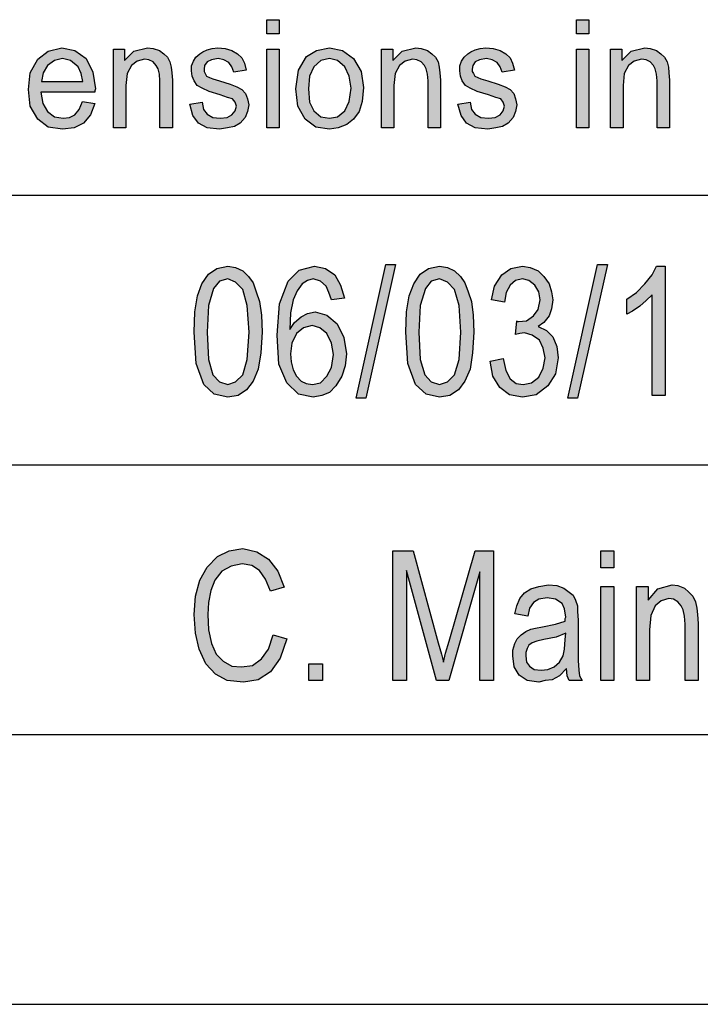
# Model space of a CAD drawing. Units: millimetres. Extents: x -925 to -628, y 916 to 1126.
# Drawn here: x -808 to -796, y 916 to 934 of the extents above; entities that cross this region are included whole.
import ezdxf

# ---------------------------------------------------------------- set-up
doc = ezdxf.new("R2010")
doc.units = ezdxf.units.MM
doc.layers.add('1', color=7, linetype='Continuous')

# ---------------------------------------------------------------- blocks, each defined once
blk = doc.blocks.new('_formato_A4', base_point=(-776.26, 1020.604))
at = {"layer": '1', "linetype": 'Continuous'}
for points in [[(-803.635, 933.595), (-803.635, 933.856), (-803.405, 933.856), (-803.405, 933.595)], [(-797.896, 933.595), (-797.896, 933.856), (-797.666, 933.856), (-797.666, 933.595)], [(-806.475, 931.854), (-806.475, 933.309), (-806.268, 933.309), (-806.268, 933.097), (-806.096, 933.272), (-805.843, 933.334), (-805.739, 933.321), (-805.624, 933.284), (-805.544, 933.222), (-805.475, 933.16), (-805.429, 933.073), (-805.406, 932.973), (-805.394, 932.874), (-805.383, 932.737), (-805.383, 931.854), (-805.613, 931.854), (-805.613, 932.724), (-805.624, 932.849), (-805.647, 932.948), (-805.682, 933.01), (-805.739, 933.073), (-805.82, 933.11), (-805.9, 933.122), (-806.038, 933.085), (-806.142, 933.01), (-806.222, 932.861), (-806.245, 932.637), (-806.245, 931.854)], [(-805.061, 932.289), (-804.831, 932.326), (-804.808, 932.189), (-804.739, 932.102), (-804.635, 932.04), (-804.497, 932.028), (-804.371, 932.04), (-804.279, 932.09), (-804.221, 932.165), (-804.198, 932.252), (-804.221, 932.326), (-804.267, 932.388), (-804.359, 932.413), (-804.497, 932.463), (-804.704, 932.525), (-804.831, 932.587), (-804.923, 932.637), (-804.98, 932.724), (-805.015, 932.811), (-805.026, 932.911), (-805.026, 932.998), (-804.992, 933.085), (-804.946, 933.16), (-804.877, 933.222), (-804.819, 933.259), (-804.739, 933.296), (-804.647, 933.321), (-804.543, 933.334), (-804.405, 933.321), (-804.279, 933.284), (-804.175, 933.222), (-804.095, 933.147), (-804.049, 933.048), (-804.014, 932.923), (-804.244, 932.886), (-804.279, 932.985), (-804.336, 933.06), (-804.428, 933.11), (-804.532, 933.135), (-804.658, 933.11), (-804.739, 933.073), (-804.785, 933.01), (-804.796, 932.936), (-804.796, 932.898), (-804.773, 932.861), (-804.75, 932.811), (-804.693, 932.786), (-804.635, 932.762), (-804.509, 932.724), (-804.313, 932.662), (-804.187, 932.612), (-804.095, 932.563), (-804.026, 932.488), (-803.991, 932.388), (-803.968, 932.277), (-803.991, 932.152), (-804.037, 932.04), (-804.129, 931.941), (-804.233, 931.879), (-804.359, 931.854), (-804.509, 931.829), (-804.739, 931.854), (-804.9, 931.941), (-805.003, 932.078)], [(-803.635, 931.854), (-803.635, 933.309), (-803.405, 933.309), (-803.405, 931.854)], [(-801.507, 931.854), (-801.507, 933.309), (-801.3, 933.309), (-801.3, 933.097), (-801.128, 933.272), (-800.875, 933.334), (-800.771, 933.321), (-800.656, 933.284), (-800.576, 933.222), (-800.507, 933.16), (-800.461, 933.073), (-800.438, 932.973), (-800.426, 932.874), (-800.415, 932.737), (-800.415, 931.854), (-800.645, 931.854), (-800.645, 932.724), (-800.656, 932.849), (-800.679, 932.948), (-800.714, 933.01), (-800.771, 933.073), (-800.852, 933.11), (-800.932, 933.122), (-801.07, 933.085), (-801.174, 933.01), (-801.254, 932.861), (-801.277, 932.637), (-801.277, 931.854)], [(-800.093, 932.289), (-799.863, 932.326), (-799.84, 932.189), (-799.771, 932.102), (-799.667, 932.04), (-799.529, 932.028), (-799.403, 932.04), (-799.311, 932.09), (-799.253, 932.165), (-799.23, 932.252), (-799.253, 932.326), (-799.299, 932.388), (-799.391, 932.413), (-799.529, 932.463), (-799.736, 932.525), (-799.863, 932.587), (-799.955, 932.637), (-800.012, 932.724), (-800.047, 932.811), (-800.058, 932.911), (-800.058, 932.998), (-800.024, 933.085), (-799.978, 933.16), (-799.909, 933.222), (-799.851, 933.259), (-799.771, 933.296), (-799.679, 933.321), (-799.575, 933.334), (-799.437, 933.321), (-799.311, 933.284), (-799.207, 933.222), (-799.127, 933.147), (-799.081, 933.048), (-799.046, 932.923), (-799.276, 932.886), (-799.311, 932.985), (-799.368, 933.06), (-799.46, 933.11), (-799.564, 933.135), (-799.69, 933.11), (-799.771, 933.073), (-799.817, 933.01), (-799.828, 932.936), (-799.828, 932.898), (-799.805, 932.861), (-799.782, 932.811), (-799.725, 932.786), (-799.667, 932.762), (-799.541, 932.724), (-799.345, 932.662), (-799.219, 932.612), (-799.127, 932.563), (-799.058, 932.488), (-799.023, 932.388), (-799, 932.277), (-799.023, 932.152), (-799.069, 932.04), (-799.161, 931.941), (-799.265, 931.879), (-799.391, 931.854), (-799.541, 931.829), (-799.771, 931.854), (-799.932, 931.941), (-800.035, 932.078)], [(-797.896, 931.854), (-797.896, 933.309), (-797.666, 933.309), (-797.666, 931.854)], [(-797.264, 931.854), (-797.264, 933.309), (-797.057, 933.309), (-797.057, 933.097), (-796.884, 933.272), (-796.631, 933.334), (-796.528, 933.321), (-796.413, 933.284), (-796.332, 933.222), (-796.263, 933.16), (-796.217, 933.073), (-796.194, 932.973), (-796.183, 932.874), (-796.171, 932.737), (-796.171, 931.854), (-796.401, 931.854), (-796.401, 932.724), (-796.413, 932.849), (-796.436, 932.948), (-796.47, 933.01), (-796.528, 933.073), (-796.608, 933.11), (-796.689, 933.122), (-796.827, 933.085), (-796.93, 933.01), (-797.011, 932.861), (-797.034, 932.637), (-797.034, 931.854)], [(-801.98, 926.842), (-801.428, 929.32), (-801.248, 929.32), (-801.8, 926.842)], [(-799.496, 927.529), (-799.256, 927.574), (-799.208, 927.35), (-799.124, 927.201), (-799.016, 927.111), (-798.884, 927.096), (-798.728, 927.126), (-798.596, 927.231), (-798.512, 927.395), (-798.476, 927.589), (-798.512, 927.768), (-798.584, 927.917), (-798.716, 928.007), (-798.86, 928.051), (-798.944, 928.036), (-799.028, 928.022), (-799.004, 928.275), (-798.992, 928.26), (-798.968, 928.26), (-798.824, 928.275), (-798.692, 928.365), (-798.608, 928.484), (-798.572, 928.663), (-798.596, 928.813), (-798.668, 928.932), (-798.776, 929.022), (-798.896, 929.051), (-799.028, 929.022), (-799.124, 928.932), (-799.196, 928.798), (-799.232, 928.619), (-799.472, 928.663), (-799.412, 928.917), (-799.28, 929.126), (-799.112, 929.245), (-798.896, 929.29), (-798.752, 929.26), (-798.608, 929.201), (-798.5, 929.096), (-798.404, 928.962), (-798.356, 928.813), (-798.332, 928.663), (-798.356, 928.499), (-798.404, 928.365), (-798.5, 928.245), (-798.608, 928.171), (-798.452, 928.096), (-798.332, 927.977), (-798.26, 927.798), (-798.236, 927.589), (-798.284, 927.29), (-798.428, 927.066), (-798.644, 926.902), (-798.896, 926.857), (-799.136, 926.902), (-799.316, 927.036), (-799.448, 927.245)], [(-798.056, 926.842), (-797.504, 929.32), (-797.324, 929.32), (-797.876, 926.842)], [(-796.256, 926.887), (-796.496, 926.887), (-796.496, 928.753), (-796.604, 928.648), (-796.724, 928.544), (-796.856, 928.454), (-796.964, 928.395), (-796.964, 928.678), (-796.784, 928.798), (-796.628, 928.962), (-796.496, 929.126), (-796.412, 929.29), (-796.256, 929.29)], [(-803.516, 922.454), (-803.264, 922.38), (-803.384, 922.022), (-803.564, 921.768), (-803.792, 921.619), (-804.068, 921.574), (-804.368, 921.604), (-804.584, 921.723), (-804.764, 921.917), (-804.884, 922.186), (-804.956, 922.484), (-804.98, 922.828), (-804.956, 923.171), (-804.872, 923.469), (-804.74, 923.708), (-804.548, 923.902), (-804.332, 924.007), (-804.08, 924.051), (-803.816, 923.992), (-803.6, 923.857), (-803.432, 923.634), (-803.312, 923.335), (-803.564, 923.26), (-803.66, 923.484), (-803.768, 923.648), (-803.912, 923.738), (-804.092, 923.768), (-804.296, 923.723), (-804.464, 923.634), (-804.596, 923.469), (-804.668, 923.275), (-804.716, 923.051), (-804.728, 922.828), (-804.716, 922.544), (-804.656, 922.29), (-804.572, 922.096), (-804.44, 921.962), (-804.284, 921.872), (-804.104, 921.857), (-803.9, 921.887), (-803.732, 922.007), (-803.6, 922.186)], [(-801.296, 921.604), (-801.296, 924.007), (-800.924, 924.007), (-800.456, 922.305), (-800.396, 922.096), (-800.36, 921.947), (-800.324, 922.111), (-800.252, 922.335), (-799.772, 924.007), (-799.436, 924.007), (-799.436, 921.604), (-799.688, 921.604), (-799.688, 923.619), (-800.264, 921.604), (-800.492, 921.604), (-801.044, 923.648), (-801.044, 921.604)], [(-797.444, 923.693), (-797.444, 924.007), (-797.204, 924.007), (-797.204, 923.693)], [(-797.444, 921.604), (-797.444, 923.35), (-797.204, 923.35), (-797.204, 921.604)], [(-796.784, 921.604), (-796.784, 923.35), (-796.568, 923.35), (-796.568, 923.096), (-796.388, 923.305), (-796.124, 923.38), (-796.016, 923.365), (-795.896, 923.32), (-795.812, 923.245), (-795.74, 923.171), (-795.692, 923.066), (-795.668, 922.947), (-795.656, 922.828), (-795.644, 922.663), (-795.644, 921.604), (-795.884, 921.604), (-795.884, 922.648), (-795.896, 922.798), (-795.92, 922.917), (-795.956, 922.992), (-796.016, 923.066), (-796.1, 923.111), (-796.184, 923.126), (-796.328, 923.081), (-796.436, 922.992), (-796.52, 922.813), (-796.544, 922.544), (-796.544, 921.604)], [(-802.856, 921.604), (-802.856, 921.917), (-802.604, 921.917), (-802.604, 921.604)]]:
    blk.add_hatch(color=7, dxfattribs=at).paths.add_polyline_path(points)
h = blk.add_hatch(color=7, dxfattribs=at)
h.paths.add_polyline_path([(-807.05, 932.339), (-806.82, 932.301), (-806.901, 932.09), (-807.027, 931.941), (-807.2, 931.854), (-807.418, 931.829), (-807.683, 931.866), (-807.878, 932.015), (-808.016, 932.252), (-808.051, 932.563), (-808.016, 932.874), (-807.878, 933.122), (-807.683, 933.272), (-807.43, 933.334), (-807.188, 933.284), (-806.981, 933.135), (-806.855, 932.886), (-806.809, 932.575), (-806.82, 932.538), (-806.82, 932.513), (-807.821, 932.513), (-807.786, 932.301), (-807.694, 932.152), (-807.568, 932.053), (-807.407, 932.028), (-807.292, 932.04), (-807.188, 932.09), (-807.108, 932.189)])
h.paths.add_polyline_path([(-807.809, 932.712), (-807.039, 932.712), (-807.073, 932.861), (-807.131, 932.985), (-807.269, 933.097), (-807.418, 933.135), (-807.568, 933.097), (-807.694, 933.01), (-807.775, 932.874)], flags=16)
h = blk.add_hatch(color=7, dxfattribs=at)
h.paths.add_polyline_path([(-803.094, 932.575), (-803.048, 932.923), (-802.899, 933.172), (-802.715, 933.284), (-802.473, 933.334), (-802.232, 933.284), (-802.025, 933.135), (-801.887, 932.898), (-801.841, 932.6), (-801.864, 932.339), (-801.921, 932.152), (-802.025, 932.015), (-802.151, 931.916), (-802.312, 931.854), (-802.473, 931.829), (-802.726, 931.866), (-802.922, 932.015), (-803.06, 932.252)])
h.paths.add_polyline_path([(-802.864, 932.575), (-802.841, 932.326), (-802.761, 932.165), (-802.634, 932.053), (-802.473, 932.028), (-802.324, 932.053), (-802.186, 932.165), (-802.105, 932.339), (-802.071, 932.587), (-802.105, 932.811), (-802.186, 932.985), (-802.324, 933.097), (-802.473, 933.135), (-802.634, 933.097), (-802.761, 932.985), (-802.841, 932.811)], flags=16)
h = blk.add_hatch(color=7, dxfattribs=at)
h.paths.add_polyline_path([(-804.98, 928.066), (-804.968, 928.439), (-804.92, 928.738), (-804.836, 928.962), (-804.716, 929.141), (-804.56, 929.245), (-804.356, 929.29), (-804.212, 929.26), (-804.08, 929.201), (-803.972, 929.096), (-803.888, 928.977), (-803.828, 928.813), (-803.768, 928.634), (-803.732, 928.38), (-803.72, 928.066), (-803.744, 927.678), (-803.792, 927.38), (-803.888, 927.156), (-804.008, 926.992), (-804.164, 926.887), (-804.356, 926.857), (-804.608, 926.917), (-804.8, 927.096), (-804.944, 927.484)])
h.paths.add_polyline_path([(-804.74, 928.066), (-804.716, 927.559), (-804.632, 927.275), (-804.512, 927.141), (-804.356, 927.096), (-804.212, 927.141), (-804.08, 927.275), (-803.996, 927.559), (-803.96, 928.066), (-803.996, 928.559), (-804.08, 928.857), (-804.212, 928.992), (-804.356, 929.051), (-804.512, 929.007), (-804.62, 928.872), (-804.716, 928.559)], flags=16)
h = blk.add_hatch(color=7, dxfattribs=at)
h.paths.add_polyline_path([(-802.196, 928.693), (-802.436, 928.663), (-802.484, 928.798), (-802.532, 928.917), (-802.64, 929.007), (-802.772, 929.051), (-802.88, 929.022), (-802.976, 928.962), (-803.072, 928.828), (-803.144, 928.663), (-803.192, 928.425), (-803.204, 928.111), (-803.12, 928.245), (-803, 928.35), (-802.88, 928.41), (-802.736, 928.439), (-802.52, 928.38), (-802.328, 928.216), (-802.208, 927.962), (-802.16, 927.663), (-802.184, 927.439), (-802.244, 927.245), (-802.352, 927.066), (-802.472, 926.947), (-802.616, 926.887), (-802.772, 926.857), (-803.048, 926.917), (-803.264, 927.126), (-803.408, 927.469), (-803.444, 928.007), (-803.396, 928.589), (-803.24, 929.007), (-803.036, 929.216), (-802.748, 929.29), (-802.544, 929.245), (-802.376, 929.126), (-802.268, 928.932)])
h.paths.add_polyline_path([(-803.192, 927.663), (-803.18, 927.514), (-803.144, 927.365), (-803.084, 927.245), (-803, 927.156), (-802.904, 927.111), (-802.784, 927.096), (-802.64, 927.126), (-802.52, 927.245), (-802.436, 927.41), (-802.4, 927.648), (-802.436, 927.857), (-802.52, 928.036), (-802.652, 928.141), (-802.796, 928.186), (-802.952, 928.141), (-803.084, 928.036), (-803.168, 927.857)], flags=16)
h = blk.add_hatch(color=7, dxfattribs=at)
h.paths.add_polyline_path([(-801.056, 928.066), (-801.044, 928.439), (-800.996, 928.738), (-800.912, 928.962), (-800.792, 929.141), (-800.636, 929.245), (-800.432, 929.29), (-800.288, 929.26), (-800.156, 929.201), (-800.048, 929.096), (-799.964, 928.977), (-799.904, 928.813), (-799.844, 928.634), (-799.808, 928.38), (-799.796, 928.066), (-799.82, 927.678), (-799.868, 927.38), (-799.964, 927.156), (-800.084, 926.992), (-800.24, 926.887), (-800.432, 926.857), (-800.684, 926.917), (-800.876, 927.096), (-801.02, 927.484)])
h.paths.add_polyline_path([(-800.816, 928.066), (-800.792, 927.559), (-800.708, 927.275), (-800.588, 927.141), (-800.432, 927.096), (-800.288, 927.141), (-800.156, 927.275), (-800.072, 927.559), (-800.036, 928.066), (-800.072, 928.559), (-800.156, 928.857), (-800.288, 928.992), (-800.432, 929.051), (-800.588, 929.007), (-800.696, 928.872), (-800.792, 928.559)], flags=16)
h = blk.add_hatch(color=7, dxfattribs=at)
h.paths.add_polyline_path([(-798.08, 921.828), (-798.212, 921.693), (-798.344, 921.619), (-798.476, 921.604), (-798.596, 921.574), (-798.812, 921.604), (-798.956, 921.708), (-799.052, 921.857), (-799.076, 922.066), (-799.076, 922.171), (-799.04, 922.29), (-798.992, 922.38), (-798.92, 922.454), (-798.836, 922.514), (-798.74, 922.559), (-798.656, 922.574), (-798.524, 922.604), (-798.284, 922.648), (-798.104, 922.708), (-798.104, 922.753), (-798.092, 922.783), (-798.116, 922.932), (-798.164, 923.036), (-798.284, 923.111), (-798.44, 923.141), (-798.596, 923.111), (-798.692, 923.051), (-798.764, 922.947), (-798.8, 922.798), (-799.04, 922.842), (-799.004, 922.992), (-798.944, 923.126), (-798.86, 923.231), (-798.74, 923.305), (-798.596, 923.35), (-798.416, 923.38), (-798.26, 923.365), (-798.128, 923.32), (-798.032, 923.245), (-797.96, 923.186), (-797.912, 923.096), (-797.876, 922.992), (-797.876, 922.887), (-797.864, 922.723), (-797.864, 922.32), (-797.864, 921.977), (-797.852, 921.798), (-797.84, 921.693), (-797.792, 921.604), (-798.032, 921.604), (-798.068, 921.693)])
h.paths.add_polyline_path([(-798.092, 922.484), (-798.272, 922.41), (-798.5, 922.365), (-798.632, 922.335), (-798.716, 922.305), (-798.776, 922.26), (-798.812, 922.201), (-798.836, 922.126), (-798.836, 922.066), (-798.824, 921.947), (-798.764, 921.872), (-798.68, 921.813), (-798.548, 921.798), (-798.428, 921.813), (-798.308, 921.857), (-798.212, 921.947), (-798.14, 922.066), (-798.116, 922.186), (-798.104, 922.365)], flags=16)
at = {"layer": '1', "color": 7, "linetype": 'Continuous'}
for p, q in [((-803.635, 933.856), (-803.405, 933.856)), ((-803.635, 933.595), (-803.635, 933.856)), ((-803.405, 933.856), (-803.405, 933.595)), ((-797.896, 933.856), (-797.666, 933.856)), ((-797.896, 933.595), (-797.896, 933.856)), ((-797.666, 933.856), (-797.666, 933.595)), ((-803.405, 933.595), (-803.635, 933.595)), ((-797.666, 933.595), (-797.896, 933.595)), ((-807.878, 933.122), (-807.683, 933.272)), ((-807.683, 933.272), (-807.43, 933.334)), ((-807.43, 933.334), (-807.188, 933.284)), ((-807.188, 933.284), (-806.981, 933.135)), ((-806.475, 933.309), (-806.268, 933.309)), ((-806.475, 931.854), (-806.475, 933.309)), ((-806.268, 933.309), (-806.268, 933.097)), ((-806.268, 933.097), (-806.096, 933.272)), ((-806.096, 933.272), (-805.843, 933.334)), ((-805.843, 933.334), (-805.739, 933.321)), ((-805.739, 933.321), (-805.624, 933.284)), ((-805.624, 933.284), (-805.544, 933.222)), ((-804.877, 933.222), (-804.819, 933.259)), ((-804.819, 933.259), (-804.739, 933.296)), ((-804.739, 933.296), (-804.647, 933.321)), ((-804.647, 933.321), (-804.543, 933.334)), ((-804.543, 933.334), (-804.405, 933.321)), ((-804.405, 933.321), (-804.279, 933.284)), ((-804.279, 933.284), (-804.175, 933.222)), ((-803.635, 933.309), (-803.405, 933.309)), ((-803.635, 931.854), (-803.635, 933.309)), ((-803.405, 933.309), (-803.405, 931.854)), ((-802.899, 933.172), (-802.715, 933.284)), ((-802.715, 933.284), (-802.473, 933.334)), ((-802.473, 933.334), (-802.232, 933.284)), ((-802.232, 933.284), (-802.025, 933.135)), ((-801.507, 933.309), (-801.3, 933.309)), ((-801.507, 931.854), (-801.507, 933.309)), ((-801.3, 933.309), (-801.3, 933.097)), ((-801.3, 933.097), (-801.128, 933.272)), ((-801.128, 933.272), (-800.875, 933.334)), ((-800.875, 933.334), (-800.771, 933.321)), ((-800.771, 933.321), (-800.656, 933.284)), ((-800.656, 933.284), (-800.576, 933.222)), ((-799.909, 933.222), (-799.851, 933.259)), ((-799.851, 933.259), (-799.771, 933.296)), ((-799.771, 933.296), (-799.679, 933.321)), ((-799.679, 933.321), (-799.575, 933.334)), ((-799.575, 933.334), (-799.437, 933.321)), ((-799.437, 933.321), (-799.311, 933.284)), ((-799.311, 933.284), (-799.207, 933.222)), ((-797.896, 933.309), (-797.666, 933.309)), ((-797.896, 931.854), (-797.896, 933.309)), ((-797.666, 933.309), (-797.666, 931.854)), ((-797.264, 933.309), (-797.057, 933.309)), ((-797.264, 931.854), (-797.264, 933.309)), ((-797.057, 933.309), (-797.057, 933.097)), ((-797.057, 933.097), (-796.884, 933.272)), ((-796.884, 933.272), (-796.631, 933.334)), ((-796.631, 933.334), (-796.528, 933.321)), ((-796.528, 933.321), (-796.413, 933.284)), ((-796.413, 933.284), (-796.332, 933.222)), ((-808.016, 932.874), (-807.878, 933.122)), ((-807.568, 933.097), (-807.694, 933.01)), ((-807.418, 933.135), (-807.568, 933.097)), ((-807.269, 933.097), (-807.418, 933.135)), ((-807.131, 932.985), (-807.269, 933.097)), ((-806.981, 933.135), (-806.855, 932.886)), ((-806.038, 933.085), (-806.142, 933.01)), ((-805.9, 933.122), (-806.038, 933.085)), ((-805.82, 933.11), (-805.9, 933.122)), ((-805.739, 933.073), (-805.82, 933.11)), ((-805.682, 933.01), (-805.739, 933.073)), ((-805.544, 933.222), (-805.475, 933.16)), ((-805.475, 933.16), (-805.429, 933.073)), ((-805.429, 933.073), (-805.406, 932.973)), ((-805.026, 932.998), (-804.992, 933.085)), ((-804.992, 933.085), (-804.946, 933.16)), ((-804.946, 933.16), (-804.877, 933.222)), ((-804.739, 933.073), (-804.785, 933.01)), ((-804.658, 933.11), (-804.739, 933.073)), ((-804.532, 933.135), (-804.658, 933.11)), ((-804.428, 933.11), (-804.532, 933.135)), ((-804.336, 933.06), (-804.428, 933.11)), ((-804.175, 933.222), (-804.095, 933.147)), ((-804.095, 933.147), (-804.049, 933.048)), ((-803.048, 932.923), (-802.899, 933.172)), ((-802.634, 933.097), (-802.761, 932.985)), ((-802.473, 933.135), (-802.634, 933.097)), ((-802.324, 933.097), (-802.473, 933.135)), ((-802.186, 932.985), (-802.324, 933.097)), ((-802.025, 933.135), (-801.887, 932.898)), ((-801.07, 933.085), (-801.174, 933.01)), ((-800.932, 933.122), (-801.07, 933.085)), ((-800.852, 933.11), (-800.932, 933.122)), ((-800.771, 933.073), (-800.852, 933.11)), ((-800.714, 933.01), (-800.771, 933.073)), ((-800.576, 933.222), (-800.507, 933.16)), ((-800.507, 933.16), (-800.461, 933.073)), ((-800.461, 933.073), (-800.438, 932.973)), ((-800.058, 932.998), (-800.024, 933.085)), ((-800.024, 933.085), (-799.978, 933.16)), ((-799.978, 933.16), (-799.909, 933.222)), ((-799.771, 933.073), (-799.817, 933.01)), ((-799.69, 933.11), (-799.771, 933.073)), ((-799.564, 933.135), (-799.69, 933.11)), ((-799.46, 933.11), (-799.564, 933.135)), ((-799.368, 933.06), (-799.46, 933.11)), ((-799.207, 933.222), (-799.127, 933.147)), ((-799.127, 933.147), (-799.081, 933.048)), ((-796.827, 933.085), (-796.93, 933.01)), ((-796.689, 933.122), (-796.827, 933.085)), ((-796.608, 933.11), (-796.689, 933.122)), ((-796.528, 933.073), (-796.608, 933.11)), ((-796.47, 933.01), (-796.528, 933.073)), ((-796.332, 933.222), (-796.263, 933.16)), ((-796.263, 933.16), (-796.217, 933.073)), ((-796.217, 933.073), (-796.194, 932.973)), ((-807.694, 933.01), (-807.775, 932.874)), ((-807.073, 932.861), (-807.131, 932.985)), ((-806.855, 932.886), (-806.809, 932.575)), ((-806.142, 933.01), (-806.222, 932.861)), ((-805.647, 932.948), (-805.682, 933.01)), ((-805.624, 932.849), (-805.647, 932.948)), ((-805.406, 932.973), (-805.394, 932.874)), ((-805.026, 932.911), (-805.026, 932.998)), ((-805.015, 932.811), (-805.026, 932.911)), ((-804.785, 933.01), (-804.796, 932.936)), ((-804.796, 932.936), (-804.796, 932.898)), ((-804.796, 932.898), (-804.773, 932.861)), ((-804.279, 932.985), (-804.336, 933.06)), ((-804.244, 932.886), (-804.279, 932.985)), ((-804.014, 932.923), (-804.244, 932.886)), ((-804.049, 933.048), (-804.014, 932.923)), ((-803.094, 932.575), (-803.048, 932.923)), ((-802.761, 932.985), (-802.841, 932.811)), ((-802.105, 932.811), (-802.186, 932.985)), ((-801.887, 932.898), (-801.841, 932.6)), ((-801.174, 933.01), (-801.254, 932.861)), ((-800.679, 932.948), (-800.714, 933.01)), ((-800.656, 932.849), (-800.679, 932.948)), ((-800.438, 932.973), (-800.426, 932.874)), ((-800.058, 932.911), (-800.058, 932.998)), ((-800.047, 932.811), (-800.058, 932.911)), ((-799.817, 933.01), (-799.828, 932.936)), ((-799.828, 932.936), (-799.828, 932.898)), ((-799.828, 932.898), (-799.805, 932.861)), ((-799.311, 932.985), (-799.368, 933.06)), ((-799.276, 932.886), (-799.311, 932.985)), ((-799.046, 932.923), (-799.276, 932.886)), ((-799.081, 933.048), (-799.046, 932.923)), ((-796.93, 933.01), (-797.011, 932.861)), ((-796.436, 932.948), (-796.47, 933.01)), ((-796.413, 932.849), (-796.436, 932.948)), ((-796.194, 932.973), (-796.183, 932.874)), ((-808.051, 932.563), (-808.016, 932.874)), ((-807.775, 932.874), (-807.809, 932.712)), ((-807.809, 932.712), (-807.039, 932.712)), ((-807.039, 932.712), (-807.073, 932.861)), ((-806.222, 932.861), (-806.245, 932.637)), ((-805.613, 932.724), (-805.624, 932.849)), ((-805.613, 931.854), (-805.613, 932.724)), ((-805.394, 932.874), (-805.383, 932.737)), ((-805.383, 932.737), (-805.383, 931.854)), ((-804.98, 932.724), (-805.015, 932.811)), ((-804.923, 932.637), (-804.98, 932.724)), ((-804.773, 932.861), (-804.75, 932.811)), ((-804.75, 932.811), (-804.693, 932.786)), ((-804.693, 932.786), (-804.635, 932.762)), ((-804.635, 932.762), (-804.509, 932.724)), ((-804.509, 932.724), (-804.313, 932.662)), ((-802.841, 932.811), (-802.864, 932.575)), ((-802.071, 932.587), (-802.105, 932.811)), ((-801.254, 932.861), (-801.277, 932.637)), ((-800.645, 932.724), (-800.656, 932.849)), ((-800.645, 931.854), (-800.645, 932.724)), ((-800.426, 932.874), (-800.415, 932.737)), ((-800.415, 932.737), (-800.415, 931.854)), ((-800.012, 932.724), (-800.047, 932.811)), ((-799.955, 932.637), (-800.012, 932.724)), ((-799.805, 932.861), (-799.782, 932.811)), ((-799.782, 932.811), (-799.725, 932.786)), ((-799.725, 932.786), (-799.667, 932.762)), ((-799.667, 932.762), (-799.541, 932.724)), ((-799.541, 932.724), (-799.345, 932.662)), ((-797.011, 932.861), (-797.034, 932.637)), ((-796.401, 932.724), (-796.413, 932.849)), ((-796.401, 931.854), (-796.401, 932.724)), ((-796.183, 932.874), (-796.171, 932.737)), ((-796.171, 932.737), (-796.171, 931.854)), ((-808.016, 932.252), (-808.051, 932.563)), ((-806.809, 932.575), (-806.82, 932.538)), ((-806.82, 932.538), (-806.82, 932.513)), ((-806.245, 932.637), (-806.245, 931.854)), ((-804.831, 932.587), (-804.923, 932.637)), ((-804.704, 932.525), (-804.831, 932.587)), ((-804.497, 932.463), (-804.704, 932.525)), ((-804.313, 932.662), (-804.187, 932.612)), ((-804.187, 932.612), (-804.095, 932.563)), ((-804.095, 932.563), (-804.026, 932.488)), ((-803.06, 932.252), (-803.094, 932.575)), ((-802.864, 932.575), (-802.841, 932.326)), ((-802.105, 932.339), (-802.071, 932.587)), ((-801.841, 932.6), (-801.864, 932.339)), ((-801.277, 932.637), (-801.277, 931.854)), ((-799.863, 932.587), (-799.955, 932.637)), ((-799.736, 932.525), (-799.863, 932.587)), ((-799.529, 932.463), (-799.736, 932.525)), ((-799.345, 932.662), (-799.219, 932.612)), ((-799.219, 932.612), (-799.127, 932.563)), ((-799.127, 932.563), (-799.058, 932.488)), ((-797.034, 932.637), (-797.034, 931.854)), ((-807.821, 932.513), (-807.786, 932.301)), ((-806.82, 932.513), (-807.821, 932.513)), ((-807.108, 932.189), (-807.05, 932.339)), ((-807.05, 932.339), (-806.82, 932.301)), ((-804.359, 932.413), (-804.497, 932.463)), ((-804.267, 932.388), (-804.359, 932.413)), ((-804.221, 932.326), (-804.267, 932.388)), ((-804.026, 932.488), (-803.991, 932.388)), ((-803.991, 932.388), (-803.968, 932.277)), ((-802.186, 932.165), (-802.105, 932.339)), ((-801.864, 932.339), (-801.921, 932.152)), ((-799.391, 932.413), (-799.529, 932.463)), ((-799.299, 932.388), (-799.391, 932.413)), ((-799.253, 932.326), (-799.299, 932.388)), ((-799.058, 932.488), (-799.023, 932.388)), ((-799.023, 932.388), (-799, 932.277)), ((-807.878, 932.015), (-808.016, 932.252)), ((-807.786, 932.301), (-807.694, 932.152)), ((-807.188, 932.09), (-807.108, 932.189)), ((-806.82, 932.301), (-806.901, 932.09)), ((-805.061, 932.289), (-804.831, 932.326)), ((-805.003, 932.078), (-805.061, 932.289)), ((-804.831, 932.326), (-804.808, 932.189)), ((-804.808, 932.189), (-804.739, 932.102)), ((-804.279, 932.09), (-804.221, 932.165)), ((-804.198, 932.252), (-804.221, 932.326)), ((-804.221, 932.165), (-804.198, 932.252)), ((-803.968, 932.277), (-803.991, 932.152)), ((-802.922, 932.015), (-803.06, 932.252)), ((-802.841, 932.326), (-802.761, 932.165)), ((-802.761, 932.165), (-802.634, 932.053)), ((-802.324, 932.053), (-802.186, 932.165)), ((-800.093, 932.289), (-799.863, 932.326)), ((-800.035, 932.078), (-800.093, 932.289)), ((-799.863, 932.326), (-799.84, 932.189)), ((-799.84, 932.189), (-799.771, 932.102)), ((-799.311, 932.09), (-799.253, 932.165)), ((-799.23, 932.252), (-799.253, 932.326)), ((-799.253, 932.165), (-799.23, 932.252)), ((-799, 932.277), (-799.023, 932.152)), ((-807.683, 931.866), (-807.878, 932.015)), ((-807.694, 932.152), (-807.568, 932.053)), ((-807.568, 932.053), (-807.407, 932.028)), ((-807.407, 932.028), (-807.292, 932.04)), ((-807.292, 932.04), (-807.188, 932.09)), ((-806.901, 932.09), (-807.027, 931.941)), ((-804.9, 931.941), (-805.003, 932.078)), ((-804.739, 932.102), (-804.635, 932.04)), ((-804.635, 932.04), (-804.497, 932.028)), ((-804.497, 932.028), (-804.371, 932.04)), ((-804.371, 932.04), (-804.279, 932.09)), ((-804.037, 932.04), (-804.129, 931.941)), ((-803.991, 932.152), (-804.037, 932.04)), ((-802.726, 931.866), (-802.922, 932.015)), ((-802.634, 932.053), (-802.473, 932.028)), ((-802.473, 932.028), (-802.324, 932.053)), ((-802.025, 932.015), (-802.151, 931.916)), ((-801.921, 932.152), (-802.025, 932.015)), ((-799.932, 931.941), (-800.035, 932.078)), ((-799.771, 932.102), (-799.667, 932.04)), ((-799.667, 932.04), (-799.529, 932.028)), ((-799.529, 932.028), (-799.403, 932.04)), ((-799.403, 932.04), (-799.311, 932.09)), ((-799.069, 932.04), (-799.161, 931.941)), ((-799.023, 932.152), (-799.069, 932.04)), ((-807.418, 931.829), (-807.683, 931.866)), ((-807.2, 931.854), (-807.418, 931.829)), ((-807.027, 931.941), (-807.2, 931.854)), ((-806.245, 931.854), (-806.475, 931.854)), ((-805.383, 931.854), (-805.613, 931.854)), ((-804.739, 931.854), (-804.9, 931.941)), ((-804.509, 931.829), (-804.739, 931.854)), ((-804.359, 931.854), (-804.509, 931.829)), ((-804.233, 931.879), (-804.359, 931.854)), ((-804.129, 931.941), (-804.233, 931.879)), ((-803.405, 931.854), (-803.635, 931.854)), ((-802.473, 931.829), (-802.726, 931.866)), ((-802.312, 931.854), (-802.473, 931.829)), ((-802.151, 931.916), (-802.312, 931.854)), ((-801.277, 931.854), (-801.507, 931.854)), ((-800.415, 931.854), (-800.645, 931.854)), ((-799.771, 931.854), (-799.932, 931.941)), ((-799.541, 931.829), (-799.771, 931.854)), ((-799.391, 931.854), (-799.541, 931.829)), ((-799.265, 931.879), (-799.391, 931.854)), ((-799.161, 931.941), (-799.265, 931.879)), ((-797.666, 931.854), (-797.896, 931.854)), ((-797.034, 931.854), (-797.264, 931.854)), ((-796.171, 931.854), (-796.401, 931.854)), ((-816.76, 930.604), (-786.76, 930.604)), ((-804.716, 929.141), (-804.56, 929.245)), ((-804.56, 929.245), (-804.356, 929.29)), ((-804.356, 929.29), (-804.212, 929.26)), ((-804.212, 929.26), (-804.08, 929.201)), ((-803.036, 929.216), (-802.748, 929.29)), ((-802.748, 929.29), (-802.544, 929.245)), ((-802.544, 929.245), (-802.376, 929.126)), ((-801.98, 926.842), (-801.428, 929.32)), ((-801.248, 929.32), (-801.8, 926.842)), ((-801.428, 929.32), (-801.248, 929.32)), ((-800.792, 929.141), (-800.636, 929.245)), ((-800.636, 929.245), (-800.432, 929.29)), ((-800.432, 929.29), (-800.288, 929.26)), ((-800.288, 929.26), (-800.156, 929.201)), ((-799.28, 929.126), (-799.112, 929.245)), ((-799.112, 929.245), (-798.896, 929.29)), ((-798.896, 929.29), (-798.752, 929.26)), ((-798.752, 929.26), (-798.608, 929.201)), ((-798.056, 926.842), (-797.504, 929.32)), ((-797.324, 929.32), (-797.876, 926.842)), ((-797.504, 929.32), (-797.324, 929.32)), ((-796.496, 929.126), (-796.412, 929.29)), ((-796.412, 929.29), (-796.256, 929.29)), ((-796.256, 929.29), (-796.256, 926.887)), ((-804.836, 928.962), (-804.716, 929.141)), ((-804.08, 929.201), (-803.972, 929.096)), ((-803.972, 929.096), (-803.888, 928.977)), ((-803.24, 929.007), (-803.036, 929.216)), ((-802.376, 929.126), (-802.268, 928.932)), ((-800.912, 928.962), (-800.792, 929.141)), ((-800.156, 929.201), (-800.048, 929.096)), ((-800.048, 929.096), (-799.964, 928.977)), ((-799.412, 928.917), (-799.28, 929.126)), ((-798.608, 929.201), (-798.5, 929.096)), ((-798.5, 929.096), (-798.404, 928.962)), ((-796.628, 928.962), (-796.496, 929.126)), ((-804.92, 928.738), (-804.836, 928.962)), ((-804.62, 928.872), (-804.716, 928.559)), ((-804.512, 929.007), (-804.62, 928.872)), ((-804.356, 929.051), (-804.512, 929.007)), ((-804.212, 928.992), (-804.356, 929.051)), ((-804.08, 928.857), (-804.212, 928.992)), ((-803.888, 928.977), (-803.828, 928.813)), ((-803.396, 928.589), (-803.24, 929.007)), ((-802.976, 928.962), (-803.072, 928.828)), ((-802.88, 929.022), (-802.976, 928.962)), ((-802.772, 929.051), (-802.88, 929.022)), ((-802.64, 929.007), (-802.772, 929.051)), ((-802.532, 928.917), (-802.64, 929.007)), ((-802.484, 928.798), (-802.532, 928.917)), ((-802.268, 928.932), (-802.196, 928.693)), ((-800.996, 928.738), (-800.912, 928.962)), ((-800.696, 928.872), (-800.792, 928.559)), ((-800.588, 929.007), (-800.696, 928.872)), ((-800.432, 929.051), (-800.588, 929.007)), ((-800.288, 928.992), (-800.432, 929.051)), ((-800.156, 928.857), (-800.288, 928.992)), ((-799.964, 928.977), (-799.904, 928.813)), ((-799.472, 928.663), (-799.412, 928.917)), ((-799.124, 928.932), (-799.196, 928.798)), ((-799.028, 929.022), (-799.124, 928.932)), ((-798.896, 929.051), (-799.028, 929.022)), ((-798.776, 929.022), (-798.896, 929.051)), ((-798.668, 928.932), (-798.776, 929.022)), ((-798.596, 928.813), (-798.668, 928.932)), ((-798.404, 928.962), (-798.356, 928.813)), ((-796.784, 928.798), (-796.628, 928.962)), ((-804.968, 928.439), (-804.92, 928.738)), ((-803.996, 928.559), (-804.08, 928.857)), ((-803.828, 928.813), (-803.768, 928.634)), ((-803.072, 928.828), (-803.144, 928.663)), ((-802.436, 928.663), (-802.484, 928.798)), ((-802.196, 928.693), (-802.436, 928.663)), ((-801.044, 928.439), (-800.996, 928.738)), ((-800.072, 928.559), (-800.156, 928.857)), ((-799.904, 928.813), (-799.844, 928.634)), ((-799.196, 928.798), (-799.232, 928.619)), ((-798.572, 928.663), (-798.596, 928.813)), ((-798.356, 928.813), (-798.332, 928.663)), ((-796.964, 928.678), (-796.784, 928.798)), ((-796.496, 928.753), (-796.604, 928.648)), ((-796.496, 926.887), (-796.496, 928.753)), ((-804.716, 928.559), (-804.74, 928.066)), ((-803.96, 928.066), (-803.996, 928.559)), ((-803.768, 928.634), (-803.732, 928.38)), ((-803.444, 928.007), (-803.396, 928.589)), ((-803.144, 928.663), (-803.192, 928.425)), ((-800.792, 928.559), (-800.816, 928.066)), ((-800.036, 928.066), (-800.072, 928.559)), ((-799.844, 928.634), (-799.808, 928.38)), ((-799.232, 928.619), (-799.472, 928.663)), ((-798.608, 928.484), (-798.572, 928.663)), ((-798.332, 928.663), (-798.356, 928.499)), ((-796.964, 928.395), (-796.964, 928.678)), ((-796.724, 928.544), (-796.856, 928.454)), ((-796.604, 928.648), (-796.724, 928.544)), ((-804.98, 928.066), (-804.968, 928.439)), ((-803.732, 928.38), (-803.72, 928.066)), ((-803.192, 928.425), (-803.204, 928.111)), ((-803.12, 928.245), (-803, 928.35)), ((-803, 928.35), (-802.88, 928.41)), ((-802.88, 928.41), (-802.736, 928.439)), ((-802.736, 928.439), (-802.52, 928.38)), ((-802.52, 928.38), (-802.328, 928.216)), ((-801.056, 928.066), (-801.044, 928.439)), ((-799.808, 928.38), (-799.796, 928.066)), ((-798.824, 928.275), (-798.692, 928.365)), ((-798.692, 928.365), (-798.608, 928.484)), ((-798.404, 928.365), (-798.5, 928.245)), ((-798.356, 928.499), (-798.404, 928.365)), ((-796.856, 928.454), (-796.964, 928.395)), ((-803.204, 928.111), (-803.12, 928.245)), ((-802.952, 928.141), (-803.084, 928.036)), ((-802.796, 928.186), (-802.952, 928.141)), ((-802.652, 928.141), (-802.796, 928.186)), ((-802.52, 928.036), (-802.652, 928.141)), ((-802.328, 928.216), (-802.208, 927.962)), ((-799.028, 928.022), (-799.004, 928.275)), ((-799.004, 928.275), (-798.992, 928.26)), ((-798.992, 928.26), (-798.968, 928.26)), ((-798.968, 928.26), (-798.824, 928.275)), ((-798.5, 928.245), (-798.608, 928.171)), ((-798.608, 928.171), (-798.452, 928.096)), ((-804.944, 927.484), (-804.98, 928.066)), ((-804.74, 928.066), (-804.716, 927.559)), ((-803.996, 927.559), (-803.96, 928.066)), ((-803.72, 928.066), (-803.744, 927.678)), ((-803.408, 927.469), (-803.444, 928.007)), ((-803.084, 928.036), (-803.168, 927.857)), ((-802.436, 927.857), (-802.52, 928.036)), ((-802.208, 927.962), (-802.16, 927.663)), ((-801.02, 927.484), (-801.056, 928.066)), ((-800.816, 928.066), (-800.792, 927.559)), ((-800.072, 927.559), (-800.036, 928.066)), ((-799.796, 928.066), (-799.82, 927.678)), ((-798.944, 928.036), (-799.028, 928.022)), ((-798.86, 928.051), (-798.944, 928.036)), ((-798.716, 928.007), (-798.86, 928.051)), ((-798.584, 927.917), (-798.716, 928.007)), ((-798.452, 928.096), (-798.332, 927.977)), ((-798.332, 927.977), (-798.26, 927.798)), ((-803.168, 927.857), (-803.192, 927.663)), ((-802.4, 927.648), (-802.436, 927.857)), ((-798.512, 927.768), (-798.584, 927.917)), ((-798.26, 927.798), (-798.236, 927.589)), ((-803.744, 927.678), (-803.792, 927.38)), ((-803.192, 927.663), (-803.18, 927.514)), ((-802.436, 927.41), (-802.4, 927.648)), ((-802.16, 927.663), (-802.184, 927.439)), ((-799.82, 927.678), (-799.868, 927.38)), ((-798.476, 927.589), (-798.512, 927.768)), ((-804.8, 927.096), (-804.944, 927.484)), ((-804.716, 927.559), (-804.632, 927.275)), ((-804.08, 927.275), (-803.996, 927.559)), ((-803.264, 927.126), (-803.408, 927.469)), ((-803.18, 927.514), (-803.144, 927.365)), ((-802.52, 927.245), (-802.436, 927.41)), ((-802.184, 927.439), (-802.244, 927.245)), ((-800.876, 927.096), (-801.02, 927.484)), ((-800.792, 927.559), (-800.708, 927.275)), ((-800.156, 927.275), (-800.072, 927.559)), ((-799.496, 927.529), (-799.256, 927.574)), ((-799.448, 927.245), (-799.496, 927.529)), ((-799.256, 927.574), (-799.208, 927.35)), ((-798.512, 927.395), (-798.476, 927.589)), ((-798.236, 927.589), (-798.284, 927.29)), ((-804.632, 927.275), (-804.512, 927.141)), ((-804.212, 927.141), (-804.08, 927.275)), ((-803.792, 927.38), (-803.888, 927.156)), ((-803.144, 927.365), (-803.084, 927.245)), ((-803.084, 927.245), (-803, 927.156)), ((-802.64, 927.126), (-802.52, 927.245)), ((-802.244, 927.245), (-802.352, 927.066)), ((-800.708, 927.275), (-800.588, 927.141)), ((-800.288, 927.141), (-800.156, 927.275)), ((-799.868, 927.38), (-799.964, 927.156)), ((-799.316, 927.036), (-799.448, 927.245)), ((-799.208, 927.35), (-799.124, 927.201)), ((-798.728, 927.126), (-798.596, 927.231)), ((-798.596, 927.231), (-798.512, 927.395)), ((-798.284, 927.29), (-798.428, 927.066)), ((-804.608, 926.917), (-804.8, 927.096)), ((-804.512, 927.141), (-804.356, 927.096)), ((-804.356, 927.096), (-804.212, 927.141)), ((-803.888, 927.156), (-804.008, 926.992)), ((-803.048, 926.917), (-803.264, 927.126)), ((-803, 927.156), (-802.904, 927.111)), ((-802.904, 927.111), (-802.784, 927.096)), ((-802.784, 927.096), (-802.64, 927.126)), ((-802.352, 927.066), (-802.472, 926.947)), ((-800.684, 926.917), (-800.876, 927.096)), ((-800.588, 927.141), (-800.432, 927.096)), ((-800.432, 927.096), (-800.288, 927.141)), ((-799.964, 927.156), (-800.084, 926.992)), ((-799.124, 927.201), (-799.016, 927.111)), ((-799.016, 927.111), (-798.884, 927.096)), ((-798.884, 927.096), (-798.728, 927.126)), ((-798.428, 927.066), (-798.644, 926.902)), ((-804.356, 926.857), (-804.608, 926.917)), ((-804.164, 926.887), (-804.356, 926.857)), ((-804.008, 926.992), (-804.164, 926.887)), ((-802.772, 926.857), (-803.048, 926.917)), ((-802.616, 926.887), (-802.772, 926.857)), ((-802.472, 926.947), (-802.616, 926.887)), ((-800.432, 926.857), (-800.684, 926.917)), ((-800.24, 926.887), (-800.432, 926.857)), ((-800.084, 926.992), (-800.24, 926.887)), ((-799.136, 926.902), (-799.316, 927.036)), ((-798.896, 926.857), (-799.136, 926.902)), ((-798.644, 926.902), (-798.896, 926.857)), ((-796.256, 926.887), (-796.496, 926.887)), ((-801.8, 926.842), (-801.98, 926.842)), ((-797.876, 926.842), (-798.056, 926.842)), ((-816.76, 925.604), (-786.76, 925.604)), ((-804.548, 923.902), (-804.332, 924.007)), ((-804.332, 924.007), (-804.08, 924.051)), ((-804.08, 924.051), (-803.816, 923.992)), ((-803.816, 923.992), (-803.6, 923.857)), ((-801.296, 924.007), (-800.924, 924.007)), ((-801.296, 921.604), (-801.296, 924.007)), ((-800.924, 924.007), (-800.456, 922.305)), ((-800.252, 922.335), (-799.772, 924.007)), ((-799.772, 924.007), (-799.436, 924.007)), ((-799.436, 924.007), (-799.436, 921.604)), ((-797.444, 924.007), (-797.204, 924.007)), ((-797.444, 923.693), (-797.444, 924.007)), ((-797.204, 924.007), (-797.204, 923.693)), ((-804.74, 923.708), (-804.548, 923.902)), ((-804.092, 923.768), (-804.296, 923.723)), ((-803.912, 923.738), (-804.092, 923.768)), ((-803.6, 923.857), (-803.432, 923.634)), ((-804.872, 923.469), (-804.74, 923.708)), ((-804.464, 923.634), (-804.596, 923.469)), ((-804.296, 923.723), (-804.464, 923.634)), ((-803.768, 923.648), (-803.912, 923.738)), ((-803.66, 923.484), (-803.768, 923.648)), ((-803.432, 923.634), (-803.312, 923.335)), ((-801.044, 923.648), (-801.044, 921.604)), ((-800.492, 921.604), (-801.044, 923.648)), ((-799.688, 923.619), (-800.264, 921.604)), ((-799.688, 921.604), (-799.688, 923.619)), ((-797.204, 923.693), (-797.444, 923.693)), ((-804.956, 923.171), (-804.872, 923.469)), ((-804.596, 923.469), (-804.668, 923.275)), ((-803.564, 923.26), (-803.66, 923.484)), ((-804.668, 923.275), (-804.716, 923.051)), ((-803.312, 923.335), (-803.564, 923.26)), ((-798.944, 923.126), (-798.86, 923.231)), ((-798.86, 923.231), (-798.74, 923.305)), ((-798.74, 923.305), (-798.596, 923.35)), ((-798.596, 923.35), (-798.416, 923.38)), ((-798.416, 923.38), (-798.26, 923.365)), ((-798.26, 923.365), (-798.128, 923.32)), ((-798.128, 923.32), (-798.032, 923.245)), ((-798.032, 923.245), (-797.96, 923.186)), ((-797.444, 923.35), (-797.204, 923.35)), ((-797.444, 921.604), (-797.444, 923.35)), ((-797.204, 923.35), (-797.204, 921.604)), ((-796.784, 923.35), (-796.568, 923.35)), ((-796.784, 921.604), (-796.784, 923.35)), ((-796.568, 923.35), (-796.568, 923.096)), ((-796.568, 923.096), (-796.388, 923.305)), ((-796.388, 923.305), (-796.124, 923.38)), ((-796.124, 923.38), (-796.016, 923.365)), ((-796.016, 923.365), (-795.896, 923.32)), ((-795.896, 923.32), (-795.812, 923.245)), ((-795.812, 923.245), (-795.74, 923.171)), ((-804.98, 922.828), (-804.956, 923.171)), ((-804.716, 923.051), (-804.728, 922.828)), ((-799.004, 922.992), (-798.944, 923.126)), ((-798.692, 923.051), (-798.764, 922.947)), ((-798.596, 923.111), (-798.692, 923.051)), ((-798.44, 923.141), (-798.596, 923.111)), ((-798.284, 923.111), (-798.44, 923.141)), ((-798.164, 923.036), (-798.284, 923.111)), ((-798.116, 922.932), (-798.164, 923.036)), ((-797.96, 923.186), (-797.912, 923.096)), ((-797.912, 923.096), (-797.876, 922.992)), ((-796.328, 923.081), (-796.436, 922.992)), ((-796.184, 923.126), (-796.328, 923.081)), ((-796.1, 923.111), (-796.184, 923.126)), ((-796.016, 923.066), (-796.1, 923.111)), ((-795.956, 922.992), (-796.016, 923.066)), ((-795.74, 923.171), (-795.692, 923.066)), ((-795.692, 923.066), (-795.668, 922.947)), ((-799.04, 922.842), (-799.004, 922.992)), ((-798.764, 922.947), (-798.8, 922.798)), ((-798.092, 922.783), (-798.116, 922.932)), ((-797.876, 922.992), (-797.876, 922.887)), ((-797.876, 922.887), (-797.864, 922.723)), ((-796.436, 922.992), (-796.52, 922.813)), ((-795.92, 922.917), (-795.956, 922.992)), ((-795.896, 922.798), (-795.92, 922.917)), ((-795.668, 922.947), (-795.656, 922.828)), ((-804.956, 922.484), (-804.98, 922.828)), ((-804.728, 922.828), (-804.716, 922.544)), ((-798.8, 922.798), (-799.04, 922.842)), ((-798.284, 922.648), (-798.104, 922.708)), ((-798.104, 922.753), (-798.092, 922.783)), ((-798.104, 922.708), (-798.104, 922.753)), ((-797.864, 922.723), (-797.864, 922.32)), ((-796.52, 922.813), (-796.544, 922.544)), ((-795.884, 922.648), (-795.896, 922.798)), ((-795.656, 922.828), (-795.644, 922.663)), ((-795.644, 922.663), (-795.644, 921.604)), ((-804.884, 922.186), (-804.956, 922.484)), ((-804.716, 922.544), (-804.656, 922.29)), ((-798.92, 922.454), (-798.836, 922.514)), ((-798.836, 922.514), (-798.74, 922.559)), ((-798.74, 922.559), (-798.656, 922.574)), ((-798.656, 922.574), (-798.524, 922.604)), ((-798.524, 922.604), (-798.284, 922.648)), ((-798.092, 922.484), (-798.272, 922.41)), ((-798.104, 922.365), (-798.092, 922.484)), ((-796.544, 922.544), (-796.544, 921.604)), ((-795.884, 921.604), (-795.884, 922.648)), ((-803.6, 922.186), (-803.516, 922.454)), ((-803.516, 922.454), (-803.264, 922.38)), ((-803.264, 922.38), (-803.384, 922.022)), ((-800.456, 922.305), (-800.396, 922.096)), ((-800.324, 922.111), (-800.252, 922.335)), ((-799.04, 922.29), (-798.992, 922.38)), ((-798.992, 922.38), (-798.92, 922.454)), ((-798.716, 922.305), (-798.776, 922.26)), ((-798.632, 922.335), (-798.716, 922.305)), ((-798.5, 922.365), (-798.632, 922.335)), ((-798.272, 922.41), (-798.5, 922.365)), ((-798.116, 922.186), (-798.104, 922.365)), ((-797.864, 922.32), (-797.864, 921.977)), ((-804.764, 921.917), (-804.884, 922.186)), ((-804.656, 922.29), (-804.572, 922.096)), ((-803.732, 922.007), (-803.6, 922.186)), ((-799.076, 922.171), (-799.04, 922.29)), ((-799.076, 922.066), (-799.076, 922.171)), ((-798.812, 922.201), (-798.836, 922.126)), ((-798.836, 922.126), (-798.836, 922.066)), ((-798.776, 922.26), (-798.812, 922.201)), ((-798.14, 922.066), (-798.116, 922.186)), ((-804.572, 922.096), (-804.44, 921.962)), ((-804.44, 921.962), (-804.284, 921.872)), ((-803.9, 921.887), (-803.732, 922.007)), ((-803.384, 922.022), (-803.564, 921.768)), ((-800.396, 922.096), (-800.36, 921.947)), ((-800.36, 921.947), (-800.324, 922.111)), ((-799.052, 921.857), (-799.076, 922.066)), ((-798.836, 922.066), (-798.824, 921.947)), ((-798.824, 921.947), (-798.764, 921.872)), ((-798.308, 921.857), (-798.212, 921.947)), ((-798.212, 921.947), (-798.14, 922.066)), ((-797.864, 921.977), (-797.852, 921.798)), ((-804.584, 921.723), (-804.764, 921.917)), ((-804.284, 921.872), (-804.104, 921.857)), ((-804.104, 921.857), (-803.9, 921.887)), ((-803.564, 921.768), (-803.792, 921.619)), ((-802.856, 921.917), (-802.604, 921.917)), ((-802.856, 921.604), (-802.856, 921.917)), ((-802.604, 921.917), (-802.604, 921.604)), ((-798.956, 921.708), (-799.052, 921.857)), ((-798.764, 921.872), (-798.68, 921.813)), ((-798.68, 921.813), (-798.548, 921.798)), ((-798.548, 921.798), (-798.428, 921.813)), ((-798.428, 921.813), (-798.308, 921.857)), ((-798.08, 921.828), (-798.212, 921.693)), ((-798.068, 921.693), (-798.08, 921.828)), ((-797.852, 921.798), (-797.84, 921.693)), ((-804.368, 921.604), (-804.584, 921.723)), ((-804.068, 921.574), (-804.368, 921.604)), ((-803.792, 921.619), (-804.068, 921.574)), ((-802.604, 921.604), (-802.856, 921.604)), ((-801.044, 921.604), (-801.296, 921.604)), ((-800.264, 921.604), (-800.492, 921.604)), ((-799.436, 921.604), (-799.688, 921.604)), ((-798.812, 921.604), (-798.956, 921.708)), ((-798.596, 921.574), (-798.812, 921.604)), ((-798.476, 921.604), (-798.596, 921.574)), ((-798.344, 921.619), (-798.476, 921.604)), ((-798.212, 921.693), (-798.344, 921.619)), ((-798.032, 921.604), (-798.068, 921.693)), ((-797.792, 921.604), (-798.032, 921.604)), ((-797.84, 921.693), (-797.792, 921.604)), ((-797.204, 921.604), (-797.444, 921.604)), ((-796.544, 921.604), (-796.784, 921.604)), ((-795.644, 921.604), (-795.884, 921.604)), ((-919.76, 920.604), (-632.76, 920.604)), ((-924.76, 915.604), (-627.76, 915.604))]:
    blk.add_line(p, q, dxfattribs=at)
blk = doc.blocks.new('A4_oriz', base_point=(-148.5, 105))
at = {"layer": '1'}
blk.add_blockref('_formato_A4', (-776.26, 1020.604), dxfattribs=at)
blk = doc.blocks.new('TOP', base_point=(-148.5, 105))
blk.add_blockref('A4_oriz', (-148.5, 105))

msp = doc.modelspace()

# ---------------------------------------------------------------- block references
msp.add_blockref('TOP', (-148.5, 105))

doc.saveas('drawing.dxf')
